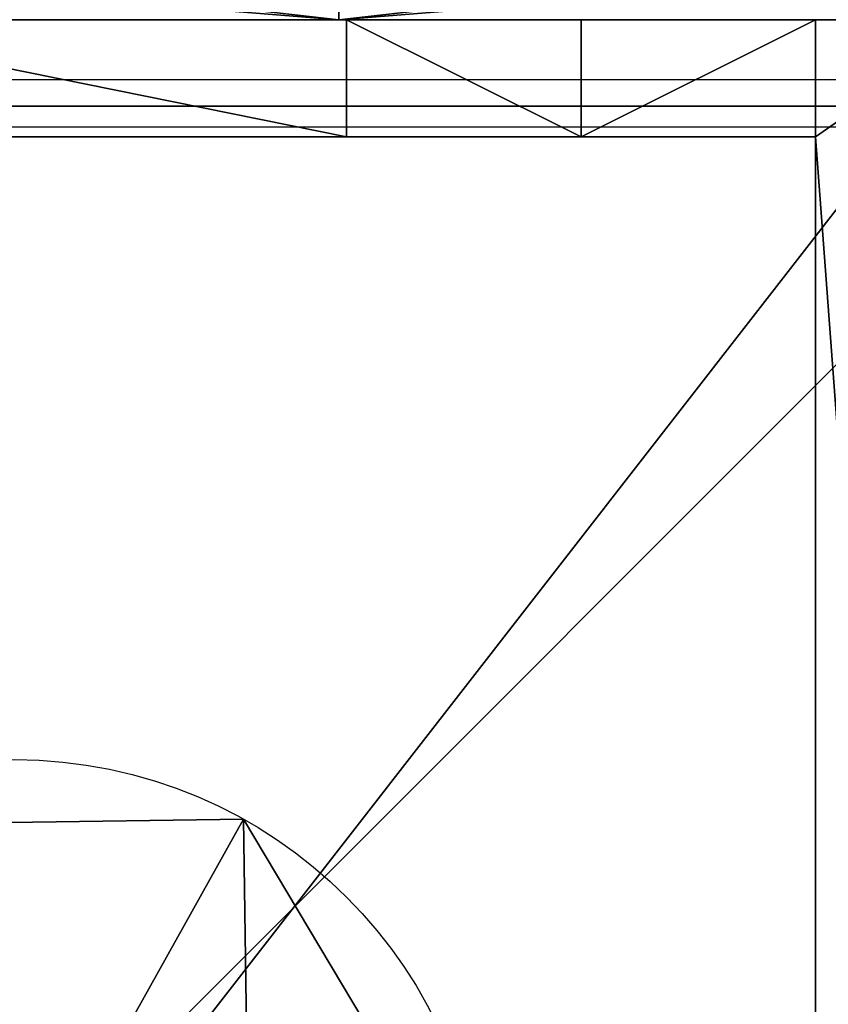
# Model space of a CAD drawing. Units: inches. Extents: x -804 to 0, y -672 to 77.
# Drawn here: x -466 to -462, y -466 to -462 of the extents above; entities that cross this region are included whole.
import ezdxf

# ---------------------------------------------------------------- set-up
doc = ezdxf.new("R2010")
doc.units = ezdxf.units.IN
doc.header["$MEASUREMENT"] = 0
doc.layers.get('0').update_dxf_attribs({"true_color": 0xffffff})
doc.layers.add('strefa bezpiecznstwa', color=1, linetype='Continuous')

# ---------------------------------------------------------------- blocks, each defined once
blk = doc.blocks.new('Grupa_48')
at = {"color": 18, "true_color": 0x000000}
for p, q in [((0, 9), (9, 9)), ((0, 9, 1), (9, 9, 1))]:
    blk.add_line(p, q, dxfattribs=at)
mesh = blk.add_polyface(dxfattribs=at)
corners = [(9, 9), (0, 0), (0, 9), (9, 0)]
mesh.append_faces([[corners[k] for k in face] for face in [(0, 1, 2), (1, 0, 3)]], dxfattribs={"vtx0": -1, "color": 18})
mesh = blk.add_polyface(dxfattribs=at)
corners = [(9, 0, 1), (0, 9, 1), (0, 0, 1), (9, 9, 1)]
mesh.append_faces([[corners[k] for k in face] for face in [(0, 1, 2), (1, 0, 3)]], dxfattribs={"vtx0": -1, "color": 18})
mesh = blk.add_polyface(dxfattribs=at)
corners = [(0, 9, 1), (9, 9), (0, 9), (9, 9, 1)]
mesh.append_faces([[corners[k] for k in face] for face in [(0, 1, 2), (1, 0, 3)]], dxfattribs={"vtx0": -1, "color": 18})
blk = doc.blocks.new('Grupa_138')
for p, q in [((0, 9), (9, 9)), ((0, 9, 189), (9, 9, 189))]:
    blk.add_line(p, q)
blk.add_blockref('Grupa_48', (0, 0, 189))
at = {"color": 36, "true_color": 0x774716}
mesh = blk.add_polyface(dxfattribs=at)
corners = [(9, 9, 189), (0, 9), (9, 9), (0, 9, 189)]
mesh.append_faces([[corners[k] for k in face] for face in [(0, 1, 2), (1, 0, 3)]], dxfattribs={"vtx0": -1, "color": 36})
mesh = blk.add_polyface(dxfattribs=at)
corners = [(9, 0), (0, 9), (0, 0), (9, 9)]
mesh.append_faces([[corners[k] for k in face] for face in [(0, 1, 2), (1, 0, 3)]], dxfattribs={"vtx0": -1, "color": 36})
mesh = blk.add_polyface(dxfattribs=at)
corners = [(9, 9, 189), (0, 0, 189), (0, 9, 189), (9, 0, 189)]
mesh.append_faces([[corners[k] for k in face] for face in [(0, 1, 2), (1, 0, 3)]], dxfattribs={"vtx0": -1, "color": 36})
blk = doc.blocks.new('Grupa_120')
for p, q in [((0.5056, 1.0112, 0.0505), (0.1481, 0.8631, 0.0505)), ((0.8631, 0.8631, 0.0505), (0.5056, 1.0112, 0.0505)), ((0.5056, 1.0112, 0.0505), (0.5056, 0.9921, 0.2409)), ((0.5056, 0.5056), (0.5056, 1.0112, 0.0505)), ((0.5056, 0.9921, 0.2409), (0.1615, 0.8496, 0.2409)), ((0.8496, 0.8496, 0.2409), (0.5056, 0.9921, 0.2409)), ((0.5056, 0.9921, 0.2409), (0.5056, 0.696, 0.4833)), ((0.1481, 0.8631, 0.0505), (0, 0.5056, 0.0505)), ((0.1615, 0.8496, 0.2409), (0.019, 0.5056, 0.2409)), ((0.1481, 0.8631, 0.0505), (0.1615, 0.8496, 0.2409)), ((0.5056, 0.5056), (0.1481, 0.8631, 0.0505)), ((0.1615, 0.8496, 0.2409), (0.3709, 0.6402, 0.4833)), ((0.5056, 0.5056), (0.8631, 0.8631, 0.0505)), ((0.8496, 0.8496, 0.2409), (0.6402, 0.6402, 0.4833)), ((0.8631, 0.8631, 0.0505), (0.8496, 0.8496, 0.2409)), ((0.9921, 0.5056, 0.2409), (0.8496, 0.8496, 0.2409)), ((1.0112, 0.5056, 0.0505), (0.8631, 0.8631, 0.0505)), ((0.5056, 0.696, 0.4833), (0.3709, 0.6402, 0.4833)), ((0.6402, 0.6402, 0.4833), (0.5056, 0.696, 0.4833)), ((0.5056, 0.696, 0.4833), (0.5056, 0.5056, 0.4642)), ((0.3709, 0.6402, 0.4833), (0.3152, 0.5056, 0.4833)), ((0.3709, 0.6402, 0.4833), (0.5056, 0.5056, 0.4642)), ((0.6402, 0.6402, 0.4833), (0.5056, 0.5056, 0.4642)), ((0.696, 0.5056, 0.4833), (0.6402, 0.6402, 0.4833)), ((0.019, 0.5056, 0.2409), (0, 0.5056, 0.0505)), ((0, 0.5056, 0.0505), (0.1481, 0.1481, 0.0505)), ((0, 0.5056, 0.0505), (0.5056, 0.5056)), ((0.019, 0.5056, 0.2409), (0.1615, 0.1615, 0.2409)), ((0.3152, 0.5056, 0.4833), (0.019, 0.5056, 0.2409)), ((0.5056, 0.5056), (0.1481, 0.1481, 0.0505)), ((0.3152, 0.5056, 0.4833), (0.3709, 0.3709, 0.4833)), ((0.5056, 0.5056, 0.4642), (0.3152, 0.5056, 0.4833)), ((0.3709, 0.3709, 0.4833), (0.5056, 0.5056, 0.4642)), ((0.5056, 0.3152, 0.4833), (0.5056, 0.5056, 0.4642)), ((0.5056, 0.5056), (0.5056, 0, 0.0505)), ((0.5056, 0.5056), (0.8631, 0.1481, 0.0505)), ((0.5056, 0.5056), (1.0112, 0.5056, 0.0505)), ((0.696, 0.5056, 0.4833), (0.5056, 0.5056, 0.4642)), ((0.6402, 0.3709, 0.4833), (0.5056, 0.5056, 0.4642)), ((0.6402, 0.3709, 0.4833), (0.696, 0.5056, 0.4833)), ((0.9921, 0.5056, 0.2409), (0.696, 0.5056, 0.4833)), ((0.8496, 0.1615, 0.2409), (0.9921, 0.5056, 0.2409)), ((0.8631, 0.1481, 0.0505), (1.0112, 0.5056, 0.0505)), ((1.0112, 0.5056, 0.0505), (0.9921, 0.5056, 0.2409)), ((0.1615, 0.1615, 0.2409), (0.3709, 0.3709, 0.4833)), ((0.3709, 0.3709, 0.4833), (0.5056, 0.3152, 0.4833)), ((0.5056, 0.3152, 0.4833), (0.6402, 0.3709, 0.4833)), ((0.8496, 0.1615, 0.2409), (0.6402, 0.3709, 0.4833)), ((0.5056, 0.019, 0.2409), (0.5056, 0.3152, 0.4833)), ((0.1481, 0.1481, 0.0505), (0.1615, 0.1615, 0.2409)), ((0.1481, 0.1481, 0.0505), (0.5056, 0, 0.0505)), ((0.1615, 0.1615, 0.2409), (0.5056, 0.019, 0.2409)), ((0.5056, 0.019, 0.2409), (0.8496, 0.1615, 0.2409)), ((0.5056, 0, 0.0505), (0.8631, 0.1481, 0.0505)), ((0.8631, 0.1481, 0.0505), (0.8496, 0.1615, 0.2409)), ((0.5056, 0, 0.0505), (0.5056, 0.019, 0.2409))]:
    blk.add_line(p, q)
at = {"color": 8, "true_color": 0x7e7e7e}
mesh = blk.add_polyface(dxfattribs=at)
corners = [(0.5056, 0.9921, 0.2409), (0.1481, 0.8631, 0.0505), (0.5056, 1.0112, 0.0505), (0.1615, 0.8496, 0.2409)]
mesh.append_faces([[corners[k] for k in face] for face in [(0, 1, 2), (1, 0, 3)]], dxfattribs={"vtx0": -1, "color": 8})
mesh = blk.add_polyface(dxfattribs=at)
corners = [(0.5056, 1.0112, 0.0505), (0.1481, 0.8631, 0.0505), (0.5056, 0.5056)]
mesh.append_faces([[corners[k] for k in face] for face in [(0, 1, 2)]], dxfattribs={"color": 8})
mesh = blk.add_polyface(dxfattribs=at)
corners = [(0.8631, 0.8631, 0.0505), (0.5056, 0.9921, 0.2409), (0.5056, 1.0112, 0.0505), (0.8496, 0.8496, 0.2409)]
mesh.append_faces([[corners[k] for k in face] for face in [(0, 1, 2), (1, 0, 3)]], dxfattribs={"vtx0": -1, "color": 8})
mesh = blk.add_polyface(dxfattribs=at)
corners = [(0.8631, 0.8631, 0.0505), (0.5056, 1.0112, 0.0505), (0.5056, 0.5056)]
mesh.append_faces([[corners[k] for k in face] for face in [(0, 1, 2)]], dxfattribs={"color": 8})
mesh = blk.add_polyface(dxfattribs=at)
corners = [(0.5056, 0.9921, 0.2409), (0.3709, 0.6402, 0.4833), (0.1615, 0.8496, 0.2409), (0.5056, 0.696, 0.4833)]
mesh.append_faces([[corners[k] for k in face] for face in [(0, 1, 2), (1, 0, 3)]], dxfattribs={"vtx0": -1, "color": 8})
mesh = blk.add_polyface(dxfattribs=at)
corners = [(0.8496, 0.8496, 0.2409), (0.5056, 0.696, 0.4833), (0.5056, 0.9921, 0.2409), (0.6402, 0.6402, 0.4833)]
mesh.append_faces([[corners[k] for k in face] for face in [(0, 1, 2), (1, 0, 3)]], dxfattribs={"vtx0": -1, "color": 8})
mesh = blk.add_polyface(dxfattribs=at)
corners = [(0.1481, 0.8631, 0.0505), (0.019, 0.5056, 0.2409), (0, 0.5056, 0.0505), (0.1615, 0.8496, 0.2409)]
mesh.append_faces([[corners[k] for k in face] for face in [(0, 1, 2), (1, 0, 3)]], dxfattribs={"vtx0": -1, "color": 8})
mesh = blk.add_polyface(dxfattribs=at)
corners = [(0.5056, 0.5056), (0.1481, 0.8631, 0.0505), (0, 0.5056, 0.0505)]
mesh.append_faces([[corners[k] for k in face] for face in [(0, 1, 2)]], dxfattribs={"color": 8})
mesh = blk.add_polyface(dxfattribs=at)
corners = [(0.1615, 0.8496, 0.2409), (0.3152, 0.5056, 0.4833), (0.019, 0.5056, 0.2409), (0.3709, 0.6402, 0.4833)]
mesh.append_faces([[corners[k] for k in face] for face in [(0, 1, 2), (1, 0, 3)]], dxfattribs={"vtx0": -1, "color": 8})
mesh = blk.add_polyface(dxfattribs=at)
corners = [(1.0112, 0.5056, 0.0505), (0.8631, 0.8631, 0.0505), (0.5056, 0.5056)]
mesh.append_faces([[corners[k] for k in face] for face in [(0, 1, 2)]], dxfattribs={"color": 8})
mesh = blk.add_polyface(dxfattribs=at)
corners = [(0.8496, 0.8496, 0.2409), (0.696, 0.5056, 0.4833), (0.6402, 0.6402, 0.4833), (0.9921, 0.5056, 0.2409)]
mesh.append_faces([[corners[k] for k in face] for face in [(0, 1, 2), (1, 0, 3)]], dxfattribs={"vtx0": -1, "color": 8})
mesh = blk.add_polyface(dxfattribs=at)
corners = [(0.9921, 0.5056, 0.2409), (0.8631, 0.8631, 0.0505), (1.0112, 0.5056, 0.0505), (0.8496, 0.8496, 0.2409)]
mesh.append_faces([[corners[k] for k in face] for face in [(0, 1, 2), (1, 0, 3)]], dxfattribs={"vtx0": -1, "color": 8})
mesh = blk.add_polyface(dxfattribs=at)
corners = [(0.5056, 0.5056, 0.4642), (0.3709, 0.6402, 0.4833), (0.5056, 0.696, 0.4833)]
mesh.append_faces([[corners[k] for k in face] for face in [(0, 1, 2)]], dxfattribs={"color": 8})
mesh = blk.add_polyface(dxfattribs=at)
corners = [(0.6402, 0.6402, 0.4833), (0.5056, 0.5056, 0.4642), (0.5056, 0.696, 0.4833)]
mesh.append_faces([[corners[k] for k in face] for face in [(0, 1, 2)]], dxfattribs={"color": 8})
mesh = blk.add_polyface(dxfattribs=at)
corners = [(0.5056, 0.5056, 0.4642), (0.3152, 0.5056, 0.4833), (0.3709, 0.6402, 0.4833)]
mesh.append_faces([[corners[k] for k in face] for face in [(0, 1, 2)]], dxfattribs={"color": 8})
mesh = blk.add_polyface(dxfattribs=at)
corners = [(0.696, 0.5056, 0.4833), (0.5056, 0.5056, 0.4642), (0.6402, 0.6402, 0.4833)]
mesh.append_faces([[corners[k] for k in face] for face in [(0, 1, 2)]], dxfattribs={"color": 8})
mesh = blk.add_polyface(dxfattribs=at)
corners = [(0, 0.5056, 0.0505), (0.1615, 0.1615, 0.2409), (0.1481, 0.1481, 0.0505), (0.019, 0.5056, 0.2409)]
mesh.append_faces([[corners[k] for k in face] for face in [(0, 1, 2), (1, 0, 3)]], dxfattribs={"vtx0": -1, "color": 8})
mesh = blk.add_polyface(dxfattribs=at)
corners = [(0.5056, 0.5056), (0, 0.5056, 0.0505), (0.1481, 0.1481, 0.0505)]
mesh.append_faces([[corners[k] for k in face] for face in [(0, 1, 2)]], dxfattribs={"color": 8})
mesh = blk.add_polyface(dxfattribs=at)
corners = [(0.3152, 0.5056, 0.4833), (0.1615, 0.1615, 0.2409), (0.019, 0.5056, 0.2409), (0.3709, 0.3709, 0.4833)]
mesh.append_faces([[corners[k] for k in face] for face in [(0, 1, 2), (1, 0, 3)]], dxfattribs={"vtx0": -1, "color": 8})
mesh = blk.add_polyface(dxfattribs=at)
corners = [(0.5056, 0.5056), (0.1481, 0.1481, 0.0505), (0.5056, 0, 0.0505)]
mesh.append_faces([[corners[k] for k in face] for face in [(0, 1, 2)]], dxfattribs={"color": 8})
mesh = blk.add_polyface(dxfattribs=at)
corners = [(0.5056, 0.5056, 0.4642), (0.3709, 0.3709, 0.4833), (0.3152, 0.5056, 0.4833)]
mesh.append_faces([[corners[k] for k in face] for face in [(0, 1, 2)]], dxfattribs={"color": 8})
mesh = blk.add_polyface(dxfattribs=at)
corners = [(0.5056, 0.5056, 0.4642), (0.5056, 0.3152, 0.4833), (0.3709, 0.3709, 0.4833)]
mesh.append_faces([[corners[k] for k in face] for face in [(0, 1, 2)]], dxfattribs={"color": 8})
mesh = blk.add_polyface(dxfattribs=at)
corners = [(0.8631, 0.1481, 0.0505), (0.5056, 0.5056), (0.5056, 0, 0.0505)]
mesh.append_faces([[corners[k] for k in face] for face in [(0, 1, 2)]], dxfattribs={"color": 8})
mesh = blk.add_polyface(dxfattribs=at)
corners = [(1.0112, 0.5056, 0.0505), (0.5056, 0.5056), (0.8631, 0.1481, 0.0505)]
mesh.append_faces([[corners[k] for k in face] for face in [(0, 1, 2)]], dxfattribs={"color": 8})
mesh = blk.add_polyface(dxfattribs=at)
corners = [(0.6402, 0.3709, 0.4833), (0.5056, 0.3152, 0.4833), (0.5056, 0.5056, 0.4642)]
mesh.append_faces([[corners[k] for k in face] for face in [(0, 1, 2)]], dxfattribs={"color": 8})
mesh = blk.add_polyface(dxfattribs=at)
corners = [(0.696, 0.5056, 0.4833), (0.6402, 0.3709, 0.4833), (0.5056, 0.5056, 0.4642)]
mesh.append_faces([[corners[k] for k in face] for face in [(0, 1, 2)]], dxfattribs={"color": 8})
mesh = blk.add_polyface(dxfattribs=at)
corners = [(0.696, 0.5056, 0.4833), (0.8496, 0.1615, 0.2409), (0.6402, 0.3709, 0.4833), (0.9921, 0.5056, 0.2409)]
mesh.append_faces([[corners[k] for k in face] for face in [(0, 1, 2), (1, 0, 3)]], dxfattribs={"vtx0": -1, "color": 8})
mesh = blk.add_polyface(dxfattribs=at)
corners = [(0.8496, 0.1615, 0.2409), (1.0112, 0.5056, 0.0505), (0.8631, 0.1481, 0.0505), (0.9921, 0.5056, 0.2409)]
mesh.append_faces([[corners[k] for k in face] for face in [(0, 1, 2), (1, 0, 3)]], dxfattribs={"vtx0": -1, "color": 8})
mesh = blk.add_polyface(dxfattribs=at)
corners = [(0.3709, 0.3709, 0.4833), (0.5056, 0.019, 0.2409), (0.1615, 0.1615, 0.2409), (0.5056, 0.3152, 0.4833)]
mesh.append_faces([[corners[k] for k in face] for face in [(0, 1, 2), (1, 0, 3)]], dxfattribs={"vtx0": -1, "color": 8})
mesh = blk.add_polyface(dxfattribs=at)
corners = [(0.6402, 0.3709, 0.4833), (0.5056, 0.019, 0.2409), (0.5056, 0.3152, 0.4833), (0.8496, 0.1615, 0.2409)]
mesh.append_faces([[corners[k] for k in face] for face in [(0, 1, 2), (1, 0, 3)]], dxfattribs={"vtx0": -1, "color": 8})
mesh = blk.add_polyface(dxfattribs=at)
corners = [(0.1615, 0.1615, 0.2409), (0.5056, 0, 0.0505), (0.1481, 0.1481, 0.0505), (0.5056, 0.019, 0.2409)]
mesh.append_faces([[corners[k] for k in face] for face in [(0, 1, 2), (1, 0, 3)]], dxfattribs={"vtx0": -1, "color": 8})
mesh = blk.add_polyface(dxfattribs=at)
corners = [(0.5056, 0.019, 0.2409), (0.8631, 0.1481, 0.0505), (0.5056, 0, 0.0505), (0.8496, 0.1615, 0.2409)]
mesh.append_faces([[corners[k] for k in face] for face in [(0, 1, 2), (1, 0, 3)]], dxfattribs={"vtx0": -1, "color": 8})
blk = doc.blocks.new('Grupa_121')
at = {"color": 9, "true_color": 0xcacaca, "xscale": 1.019991840065279, "yscale": 1.019991840065279, "zscale": 0.8095173333851423}
blk.add_blockref('Grupa_120', (-0.0503, -0.0659, 0.0555), dxfattribs=at)
blk = doc.blocks.new('P_aszczZewn_trzny_1')
for p, q in [((7.8548, 10.1), (0, 10.1)), ((2.6706, 10.1, 9.3609), (5.1375, 10.1, 9.3609)), ((6.1375, 10.1, 8.8129), (5.1375, 10.1, 9.3609)), ((5.1375, 9.6, 9.3609), (5.1375, 10.1, 9.3609)), ((7.1375, 10.1, 7.8129), (6.1375, 10.1, 8.8129)), ((6.1375, 9.6, 8.8129), (6.1375, 10.1, 8.8129)), ((7.1375, 9.6, 0.5), (7.1375, 10.1, 0.5)), ((7.8548, 10.1, 0.5), (7.1375, 10.1, 0.5)), ((7.1375, 9.6, 7.8129), (7.1375, 10.1, 7.8129)), ((7.1375, 10.1, 0.5), (7.1375, 10.1, 7.8129)), ((0.6706, 9.6, 0.5), (7.1375, 9.6, 0.5)), ((2.6706, 9.6, 9.3609), (5.1375, 9.6, 9.3609)), ((6.1375, 9.6, 8.8129), (5.1375, 9.6, 9.3609)), ((7.1375, 9.6, 7.8129), (6.1375, 9.6, 8.8129)), ((7.1375, 9.6, 0.5), (7.1375, 9.6, 7.8129))]:
    blk.add_line(p, q)
at = {"color": 9, "true_color": 0xcacaca}
mesh = blk.add_polyface(dxfattribs=at)
corners = [(7.8548, 10.1), (0, 0), (0, 10.1), (7.8548, 0)]
mesh.append_faces([[corners[k] for k in face] for face in [(0, 1, 2), (1, 0, 3)]], dxfattribs={"vtx0": -1, "color": 9})
mesh = blk.add_polyface(dxfattribs=at)
corners = [(0.6706, 10.1, 7.8129), (7.1375, 10.1, 0.5), (0.6706, 10.1, 0.5), (7.1375, 10.1, 7.8129), (1.6706, 10.1, 8.8129), (6.1375, 10.1, 8.8129), (2.6706, 10.1, 9.3609), (5.1375, 10.1, 9.3609), (0, 10.1, 0.5), (7.8548, 10.1), (0, 10.1), (7.8548, 10.1, 0.5)]
mesh.append_faces([[corners[k] for k in face] for face in [(5, 6, 7), (8, 9, 10)]], dxfattribs={"vtx0": -1, "color": 9})
mesh.append_faces([[corners[k] for k in face] for face in [(0, 1, 2), (1, 0, 3), (3, 4, 5), (9, 8, 11), (11, 2, 1)]], dxfattribs={"vtx0": -1, "vtx1": -1, "color": 9})
mesh.append_faces([[corners[k] for k in face] for face in [(3, 0, 4), (5, 4, 6), (11, 8, 2)]], dxfattribs={"vtx0": -1, "vtx2": -1, "color": 9})
mesh = blk.add_polyface(dxfattribs=at)
corners = [(0.6706, 0, 0.5), (0, 10.1, 0.5), (0, 0, 0.5), (0.6706, 10.1, 0.5), (0.6706, 0.5, 0.5), (0.6706, 9.6, 0.5), (7.8548, 0, 0.5), (7.1375, 0.5, 0.5), (7.1375, 0, 0.5), (7.1375, 9.6, 0.5), (7.8548, 10.1, 0.5), (7.1375, 10.1, 0.5)]
mesh.append_faces([[corners[k] for k in face] for face in [(0, 1, 2), (6, 7, 8), (9, 10, 11)]], dxfattribs={"vtx0": -1, "color": 9})
mesh.append_faces([[corners[k] for k in face] for face in [(1, 0, 3), (3, 4, 5), (10, 9, 6), (7, 5, 4), (5, 7, 9)]], dxfattribs={"vtx0": -1, "vtx1": -1, "color": 9})
mesh.append_faces([[corners[k] for k in face] for face in [(7, 6, 9)]], dxfattribs={"vtx0": -1, "vtx1": -1, "vtx2": -1, "color": 9})
mesh.append_faces([[corners[k] for k in face] for face in [(3, 0, 4)]], dxfattribs={"vtx0": -1, "vtx2": -1, "color": 9})
mesh = blk.add_polyface(dxfattribs=at)
corners = [(5.1375, 9.6, 9.3609), (2.6706, 10.1, 9.3609), (2.6706, 9.6, 9.3609), (5.1375, 10.1, 9.3609)]
mesh.append_faces([[corners[k] for k in face] for face in [(0, 1, 2), (1, 0, 3)]], dxfattribs={"vtx0": -1, "color": 9})
mesh = blk.add_polyface(dxfattribs=at)
corners = [(6.1375, 9.6, 8.8129), (5.1375, 10.1, 9.3609), (5.1375, 9.6, 9.3609), (6.1375, 10.1, 8.8129)]
mesh.append_faces([[corners[k] for k in face] for face in [(0, 1, 2), (1, 0, 3)]], dxfattribs={"vtx0": -1, "color": 9})
mesh = blk.add_polyface(dxfattribs=at)
corners = [(7.1375, 10.1, 7.8129), (6.1375, 9.6, 8.8129), (7.1375, 9.6, 7.8129), (6.1375, 10.1, 8.8129)]
mesh.append_faces([[corners[k] for k in face] for face in [(0, 1, 2), (1, 0, 3)]], dxfattribs={"vtx0": -1, "color": 9})
mesh = blk.add_polyface(dxfattribs=at)
corners = [(7.1375, 10.1, 0.5), (7.1375, 9.6, 7.8129), (7.1375, 9.6, 0.5), (7.1375, 10.1, 7.8129)]
mesh.append_faces([[corners[k] for k in face] for face in [(0, 1, 2), (1, 0, 3)]], dxfattribs={"vtx0": -1, "color": 9})
mesh = blk.add_polyface(dxfattribs=at)
corners = [(7.1375, 9.6, 7.8129), (0.6706, 9.6, 0.5), (7.1375, 9.6, 0.5), (0.6706, 9.6, 7.8129), (6.1375, 9.6, 8.8129), (1.6706, 9.6, 8.8129), (5.1375, 9.6, 9.3609), (2.6706, 9.6, 9.3609)]
mesh.append_faces([[corners[k] for k in face] for face in [(0, 1, 2), (5, 6, 7)]], dxfattribs={"vtx0": -1, "color": 9})
mesh.append_faces([[corners[k] for k in face] for face in [(1, 0, 3), (3, 4, 5)]], dxfattribs={"vtx0": -1, "vtx1": -1, "color": 9})
mesh.append_faces([[corners[k] for k in face] for face in [(3, 0, 4), (5, 4, 6)]], dxfattribs={"vtx0": -1, "vtx2": -1, "color": 9})
blk = doc.blocks.new('Grupa_122')
for p, q in [((2.9752, 3.4921), (2.9752, 3.4921, 10)), ((0.9754, 3.4638), (0.9754, 3.4638, 10)), ((3.9996, 1.7743), (3.9996, 1.7743, 10)), ((0, 1.7177), (0, 1.7177, 10)), ((1.0244, 0), (1.0244, 0, 10)), ((3.0242, 0.0283), (3.0242, 0.0283, 10))]:
    blk.add_line(p, q)
for centre in [(1.9998, 1.746), (1.9998, 1.746, 10)]:
    blk.add_circle(centre, 2)
at = {"color": 9, "true_color": 0xcacaca}
mesh = blk.add_polyface(dxfattribs=at)
corners = [(0.9754, 3.4638), (1.0244, 0), (0, 1.7177), (2.9752, 3.4921), (3.0242, 0.0283), (3.9996, 1.7743)]
mesh.append_faces([[corners[k] for k in face] for face in [(0, 1, 2), (4, 3, 5)]], dxfattribs={"vtx0": -1, "color": 9})
mesh.append_faces([[corners[k] for k in face] for face in [(1, 3, 4)]], dxfattribs={"vtx0": -1, "vtx1": -1, "color": 9})
mesh.append_faces([[corners[k] for k in face] for face in [(1, 0, 3)]], dxfattribs={"vtx0": -1, "vtx2": -1, "color": 9})
mesh = blk.add_polyface(dxfattribs=at)
corners = [(1.0244, 0, 10), (0.9754, 3.4638, 10), (0, 1.7177, 10), (2.9752, 3.4921, 10), (3.0242, 0.0283, 10), (3.9996, 1.7743, 10)]
mesh.append_faces([[corners[k] for k in face] for face in [(0, 1, 2), (3, 4, 5)]], dxfattribs={"vtx0": -1, "color": 9})
mesh.append_faces([[corners[k] for k in face] for face in [(1, 0, 3)]], dxfattribs={"vtx0": -1, "vtx1": -1, "color": 9})
mesh.append_faces([[corners[k] for k in face] for face in [(3, 0, 4)]], dxfattribs={"vtx0": -1, "vtx2": -1, "color": 9})
mesh = blk.add_polyface(dxfattribs=at)
corners = [(0.9754, 3.4638, 10), (2.9752, 3.4921), (0.9754, 3.4638), (2.9752, 3.4921, 10)]
mesh.append_faces([[corners[k] for k in face] for face in [(0, 1, 2), (1, 0, 3)]], dxfattribs={"vtx0": -1, "color": 9})
mesh = blk.add_polyface(dxfattribs=at)
corners = [(2.9752, 3.4921), (3.9996, 1.7743, 10), (3.9996, 1.7743), (2.9752, 3.4921, 10)]
mesh.append_faces([[corners[k] for k in face] for face in [(0, 1, 2), (1, 0, 3)]], dxfattribs={"vtx0": -1, "color": 9})
mesh = blk.add_polyface(dxfattribs=at)
corners = [(0.9754, 3.4638, 10), (0, 1.7177), (0, 1.7177, 10), (0.9754, 3.4638)]
mesh.append_faces([[corners[k] for k in face] for face in [(0, 1, 2), (1, 0, 3)]], dxfattribs={"vtx0": -1, "color": 9})
mesh = blk.add_polyface(dxfattribs=at)
corners = [(3.9996, 1.7743), (3.0242, 0.0283, 10), (3.0242, 0.0283), (3.9996, 1.7743, 10)]
mesh.append_faces([[corners[k] for k in face] for face in [(0, 1, 2), (1, 0, 3)]], dxfattribs={"vtx0": -1, "color": 9})
mesh = blk.add_polyface(dxfattribs=at)
corners = [(0, 1.7177, 10), (1.0244, 0), (1.0244, 0, 10), (0, 1.7177)]
mesh.append_faces([[corners[k] for k in face] for face in [(0, 1, 2), (1, 0, 3)]], dxfattribs={"vtx0": -1, "color": 9})
mesh = blk.add_polyface(dxfattribs=at)
corners = [(3.0242, 0.0283, 10), (1.0244, 0), (3.0242, 0.0283), (1.0244, 0, 10)]
mesh.append_faces([[corners[k] for k in face] for face in [(0, 1, 2), (1, 0, 3)]], dxfattribs={"vtx0": -1, "color": 9})
blk = doc.blocks.new('KOTWA_1')
at = {"color": 251, "true_color": 0x565656}
blk.add_blockref('P_aszczZewn_trzny_1', (0, 0.8963, 9.8223), dxfattribs=at)
at = {"extrusion": (-4.8862e-15, 1, -5.03297e-16), "xscale": 1.235303999999999, "yscale": 1.235303999999999, "zscale": 1.235303999999999, "rotation": 179.9999999999997}
blk.add_blockref('Grupa_121', (-4.5299, 13.837, 10.9277), dxfattribs=at)
at = {"color": 9, "true_color": 0xcacaca}
blk.add_blockref('Grupa_122', (1.7237, 4.0952), dxfattribs=at)
blk = doc.blocks.new('KOTWA_2')
blk.add_blockref('KOTWA_1', (0.0879, 0, -0.3223))
blk = doc.blocks.new('Grupa_141')
for name, p in [('KOTWA_2', (0.584, -0.381, 0.4446)), ('Grupa_138', (0, 1.2462, 10))]:
    blk.add_blockref(name, p)
blk = doc.blocks.new('1409')
at = {"layer": 'strefa bezpiecznstwa'}
for p, q in [((10420.963, 10353.83), (10338.963, 10353.83)), ((10338.963, 10351.83), (10420.963, 10351.83))]:
    blk.add_line(p, q, dxfattribs=at)
blk = doc.blocks.new('1410_2d')
at = {"rotation": 180}
blk.add_blockref('1409', (67225.16, 46804.77), dxfattribs=at)

msp = doc.modelspace()

# ---------------------------------------------------------------- block references
at = {"xscale": 0.1, "yscale": 0.1, "zscale": 0.1, "rotation": 180}
msp.add_blockref('1410_2d', (5219.2467, 3183.172), dxfattribs=at)
msp.add_blockref('Grupa_141', (-470.2389, -472.2811, 1.7806))

doc.saveas('drawing.dxf')
